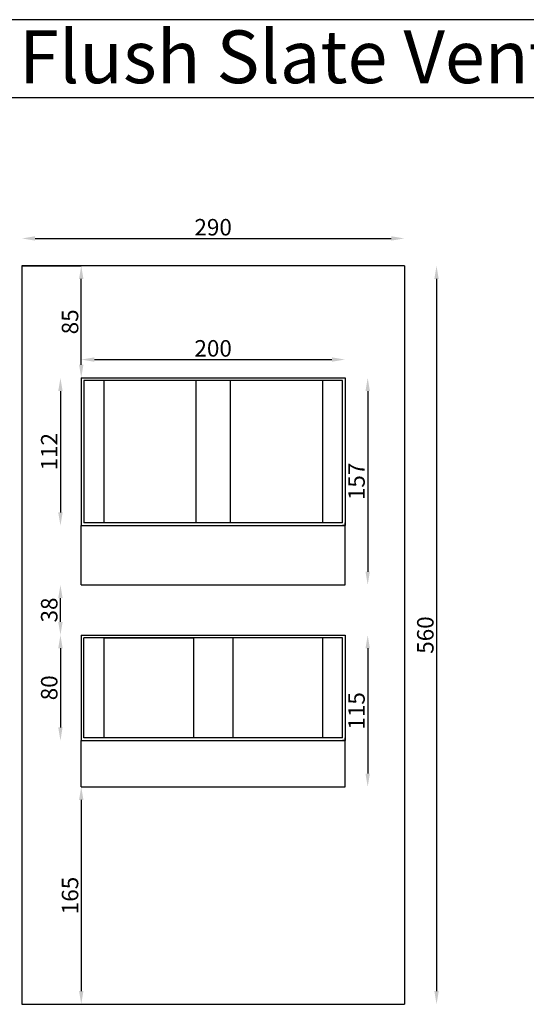
# Model space of a CAD drawing. Units: millimetres. Extents: x 97 to 1792, y -97 to 823.
# Drawn here: x 664 to 1048, y 76 to 823 of the extents above; entities that cross this region are included whole.
import ezdxf

# ---------------------------------------------------------------- set-up
doc = ezdxf.new("R2010")
doc.units = ezdxf.units.MM
for name, color, linetype in [('Dimensions', 1, 'Continuous'), ('Text', 4, 'Continuous'), ('Vent', 3, 'Continuous')]:
    doc.layers.add(name, color=color, linetype=linetype)
doc.dimstyles.new('ISO-25', dxfattribs={"dimtxt": 12.5, "dimasz": 10, "dimexe": 1.25, "dimexo": 0.625, "dimtad": 1, "dimdec": 0, "dimtxsty": 'Standard', "dimcen": 2.5, "dimse1": 1, "dimse2": 1, "dimadec": 0, "dimazin": 0, "dimtfac": 1, "dimtdec": 0, "dimtmove": 0, "dimatfit": 3, "dimfxl": 0, "dimarcsym": 0})

# ---------------------------------------------------------------- blocks, each defined once
blk = doc.blocks.new('*D8')
at = {"layer": 'Defpoints', "color": 0}
for p in [(910.55, 564.95), (710.55, 551.06), (910.55, 551.06)]:
    blk.add_point(p, dxfattribs=at)
at = {"layer": 'Dimensions', "color": 0, "lineweight": -2}
blk.add_line((720.55, 564.95), (900.55, 564.95), dxfattribs=at)
at = {"layer": 'Dimensions', "color": 0}
for points in [[(720.55, 566.62), (720.55, 563.28), (710.55, 564.95)], [(900.55, 566.62), (900.55, 563.28), (910.55, 564.95)]]:
    blk.add_solid(points, dxfattribs=at)
at = {"layer": 'Dimensions', "color": 0, "insert": (810.55, 571.83), "char_height": 12.5, "attachment_point": 5}
blk.add_mtext('200', dxfattribs=at)
blk = doc.blocks.new('*D9')
at = {"layer": 'Defpoints', "color": 0}
for p in [(710.55, 551.06), (694.77, 439.06), (710.55, 439.06)]:
    blk.add_point(p, dxfattribs=at)
at = {"layer": 'Dimensions', "color": 0, "lineweight": -2}
blk.add_line((694.77, 541.06), (694.77, 449.06), dxfattribs=at)
at = {"layer": 'Dimensions', "color": 0}
for points in [[(693.1, 541.06), (696.43, 541.06), (694.77, 551.06)], [(693.1, 449.06), (696.43, 449.06), (694.77, 439.06)]]:
    blk.add_solid(points, dxfattribs=at)
at = {"layer": 'Dimensions', "color": 0, "insert": (687.89, 495.06), "char_height": 12.5, "attachment_point": 5, "rotation": 90}
blk.add_mtext('112', dxfattribs=at)
blk = doc.blocks.new('*D10')
at = {"layer": 'Defpoints', "color": 0}
for p in [(910.55, 551.06), (910.55, 394.06), (927.73, 394.06)]:
    blk.add_point(p, dxfattribs=at)
at = {"layer": 'Dimensions', "color": 0, "lineweight": -2}
blk.add_line((927.73, 541.06), (927.73, 404.06), dxfattribs=at)
at = {"layer": 'Dimensions', "color": 0}
for points in [[(926.06, 541.06), (929.39, 541.06), (927.73, 551.06)], [(926.06, 404.06), (929.39, 404.06), (927.73, 394.06)]]:
    blk.add_solid(points, dxfattribs=at)
at = {"layer": 'Dimensions', "color": 0, "insert": (920.85, 472.56), "char_height": 12.5, "attachment_point": 5, "rotation": 90}
blk.add_mtext('157', dxfattribs=at)
blk = doc.blocks.new('*D11')
at = {"layer": 'Defpoints', "color": 0}
for p in [(910.55, 356.06), (910.55, 241.06), (927.73, 241.06)]:
    blk.add_point(p, dxfattribs=at)
at = {"layer": 'Dimensions', "color": 0, "lineweight": -2}
blk.add_line((927.73, 346.06), (927.73, 251.06), dxfattribs=at)
at = {"layer": 'Dimensions', "color": 0}
for points in [[(926.06, 346.06), (929.39, 346.06), (927.73, 356.06)], [(926.06, 251.06), (929.39, 251.06), (927.73, 241.06)]]:
    blk.add_solid(points, dxfattribs=at)
at = {"layer": 'Dimensions', "color": 0, "insert": (920.85, 298.56), "char_height": 12.5, "attachment_point": 5, "rotation": 90}
blk.add_mtext('115', dxfattribs=at)
blk = doc.blocks.new('*D12')
at = {"layer": 'Defpoints', "color": 0}
for p in [(710.55, 356.06), (694.77, 276.06), (710.55, 276.06)]:
    blk.add_point(p, dxfattribs=at)
at = {"layer": 'Dimensions', "color": 0, "lineweight": -2}
blk.add_line((694.77, 346.06), (694.77, 286.06), dxfattribs=at)
at = {"layer": 'Dimensions', "color": 0}
for points in [[(693.1, 346.06), (696.43, 346.06), (694.77, 356.06)], [(693.1, 286.06), (696.43, 286.06), (694.77, 276.06)]]:
    blk.add_solid(points, dxfattribs=at)
at = {"layer": 'Dimensions', "color": 0, "insert": (687.89, 316.06), "char_height": 12.5, "attachment_point": 5, "rotation": 90}
blk.add_mtext('80', dxfattribs=at)
blk = doc.blocks.new('*D14')
at = {"layer": 'Defpoints', "color": 0}
for p in [(710.55, 241.06), (710.55, 76.06), (710.55, 76.06)]:
    blk.add_point(p, dxfattribs=at)
at = {"layer": 'Dimensions', "color": 0, "lineweight": -2}
blk.add_line((710.55, 231.06), (710.55, 86.06), dxfattribs=at)
at = {"layer": 'Dimensions', "color": 0}
for points in [[(708.88, 231.06), (712.21, 231.06), (710.55, 241.06)], [(708.88, 86.06), (712.21, 86.06), (710.55, 76.06)]]:
    blk.add_solid(points, dxfattribs=at)
at = {"layer": 'Dimensions', "color": 0, "insert": (703.67, 158.56), "char_height": 12.5, "attachment_point": 5, "rotation": 90}
blk.add_mtext('165', dxfattribs=at)
blk = doc.blocks.new('*D15')
at = {"layer": 'Defpoints', "color": 0}
for p in [(710.55, 636.06), (710.55, 636.06), (710.55, 551.06)]:
    blk.add_point(p, dxfattribs=at)
at = {"layer": 'Dimensions', "color": 0, "lineweight": -2}
blk.add_line((710.55, 561.06), (710.55, 626.06), dxfattribs=at)
at = {"layer": 'Dimensions', "color": 0}
for points in [[(708.88, 626.06), (712.21, 626.06), (710.55, 636.06)], [(708.88, 561.06), (712.21, 561.06), (710.55, 551.06)]]:
    blk.add_solid(points, dxfattribs=at)
at = {"layer": 'Dimensions', "color": 0, "insert": (703.67, 593.56), "char_height": 12.5, "attachment_point": 5, "rotation": 90}
blk.add_mtext('85', dxfattribs=at)
blk = doc.blocks.new('*D16')
at = {"layer": 'Defpoints', "color": 0}
for p in [(694.77, 394.06), (710.55, 394.06), (710.55, 356.06)]:
    blk.add_point(p, dxfattribs=at)
at = {"layer": 'Dimensions', "color": 0, "lineweight": -2}
blk.add_line((694.77, 366.06), (694.77, 384.06), dxfattribs=at)
at = {"layer": 'Dimensions', "color": 0}
for points in [[(693.1, 384.06), (696.43, 384.06), (694.77, 394.06)], [(693.1, 366.06), (696.43, 366.06), (694.77, 356.06)]]:
    blk.add_solid(points, dxfattribs=at)
at = {"layer": 'Dimensions', "color": 0, "insert": (687.89, 375.06), "char_height": 12.5, "attachment_point": 5, "rotation": 90}
blk.add_mtext('38', dxfattribs=at)
blk = doc.blocks.new('*D31')
at = {"layer": 'Defpoints', "color": 0}
for p in [(955.55, 656.8), (665.55, 636.06), (955.55, 636.06)]:
    blk.add_point(p, dxfattribs=at)
at = {"layer": 'Dimensions', "color": 0, "lineweight": -2}
blk.add_line((675.55, 656.8), (945.55, 656.8), dxfattribs=at)
at = {"layer": 'Dimensions', "color": 0}
for points in [[(675.55, 658.47), (675.55, 655.13), (665.55, 656.8)], [(945.55, 658.47), (945.55, 655.13), (955.55, 656.8)]]:
    blk.add_solid(points, dxfattribs=at)
at = {"layer": 'Dimensions', "color": 0, "insert": (810.55, 663.68), "char_height": 12.5, "attachment_point": 5}
blk.add_mtext('290', dxfattribs=at)
blk = doc.blocks.new('*D32')
at = {"layer": 'Defpoints', "color": 0}
for p in [(955.55, 636.06), (955.55, 76.06), (979.92, 76.06)]:
    blk.add_point(p, dxfattribs=at)
at = {"layer": 'Dimensions', "color": 0, "lineweight": -2}
blk.add_line((979.92, 626.06), (979.92, 86.06), dxfattribs=at)
at = {"layer": 'Dimensions', "color": 0}
for points in [[(978.26, 626.06), (981.59, 626.06), (979.92, 636.06)], [(978.26, 86.06), (981.59, 86.06), (979.92, 76.06)]]:
    blk.add_solid(points, dxfattribs=at)
at = {"layer": 'Dimensions', "color": 0, "insert": (973.05, 356.06), "char_height": 12.5, "attachment_point": 5, "rotation": 90}
blk.add_mtext('560', dxfattribs=at)

msp = doc.modelspace()

# ---------------------------------------------------------------- linework, layer by layer
msp.add_lwpolyline([(656.06, 763.61), (1207.16, 763.61), (1207.16, 822.67), (656.06, 822.67)], close=True)
at = {"layer": 'Vent'}
for p, q in [((955.55, 636.06), (665.55, 636.06)), ((665.55, 636.06), (665.55, 76.06)), ((665.55, 636.06), (710.55, 636.06)), ((955.55, 636.06), (910.55, 636.06)), ((955.55, 636.06), (955.55, 76.06)), ((710.55, 551.06), (910.55, 551.06)), ((710.55, 551.06), (710.55, 439.06)), ((710.55, 551.06), (712.55, 551.06)), ((712.55, 549.06), (712.55, 441.06)), ((908.55, 549.06), (712.55, 549.06)), ((727.55, 549.06), (727.55, 441.06)), ((797.55, 549.06), (797.55, 441.06)), ((823.55, 549.06), (823.55, 441.06)), ((893.55, 549.06), (893.55, 441.06)), ((908.55, 441.06), (908.55, 549.06)), ((910.55, 551.06), (910.55, 439.06)), ((910.55, 551.06), (910.55, 549.06)), ((908.55, 441.06), (712.55, 441.06)), ((910.55, 439.06), (910.55, 441.06)), ((710.55, 439.06), (910.55, 439.06)), ((710.55, 394.06), (710.55, 439.06)), ((910.55, 439.06), (908.55, 439.06)), ((910.55, 394.06), (910.55, 439.06)), ((710.55, 394.06), (910.55, 394.06)), ((710.55, 356.06), (910.55, 356.06)), ((710.55, 356.06), (710.55, 276.06)), ((908.55, 354.06), (712.55, 354.06)), ((712.55, 278.06), (712.55, 354.06)), ((727.55, 354.06), (727.55, 278.06)), ((727.55, 354.06), (795.55, 354.06)), ((795.55, 354.06), (795.55, 278.06)), ((825.55, 354.06), (825.55, 278.06)), ((893.55, 354.06), (893.55, 278.06)), ((908.55, 278.06), (908.55, 354.06)), ((910.55, 356.06), (910.55, 276.06)), ((910.55, 356.06), (910.55, 354.06)), ((908.55, 278.06), (712.55, 278.06)), ((910.55, 276.06), (910.55, 278.06)), ((710.55, 276.06), (910.55, 276.06)), ((710.55, 276.06), (712.55, 276.06)), ((710.55, 241.06), (710.55, 276.06)), ((910.55, 276.06), (908.55, 276.06)), ((910.55, 241.06), (910.55, 276.06)), ((710.55, 241.06), (910.55, 241.06)), ((665.55, 76.06), (955.55, 76.06))]:
    msp.add_line(p, q, dxfattribs=at)

# ---------------------------------------------------------------- texts
at = {"layer": 'Text', "insert": (663.47, 814.54), "char_height": 40, "width": 592.6866, "attachment_point": 1}
msp.add_mtext('{\\fArial|b0|i0|c0|p34;Flush Slate Ventilator}', dxfattribs=at)

# ---------------------------------------------------------------- dimensions: what is measured, and where the dimension line sits
at = {"layer": 'Dimensions'}
for base, p1, p2, picture, middle in [((955.55, 656.8), (665.55, 636.06), (955.55, 636.06), '*D31', (810.55, 663.68)), ((910.55, 564.95), (710.55, 551.06), (910.55, 551.06), '*D8', (810.55, 571.83))]:
    dim = msp.add_linear_dim(base=base, p1=p1, p2=p2, dimstyle='ISO-25', dxfattribs=at)
    dim.commit()
    dim.dimension.update_dxf_attribs({"geometry": picture, "text_midpoint": middle})
for base, p1, p2, picture, middle in [((710.55, 636.06), (710.55, 551.06), (710.55, 636.06), '*D15', (703.67, 593.56)), ((979.92, 76.06), (955.55, 636.06), (955.55, 76.06), '*D32', (973.05, 356.06)), ((694.77, 439.06), (710.55, 551.06), (710.55, 439.06), '*D9', (687.89, 495.06)), ((927.73, 394.06), (910.55, 551.06), (910.55, 394.06), '*D10', (920.85, 472.56)), ((694.77, 394.06), (710.55, 356.06), (710.55, 394.06), '*D16', (687.89, 375.06)), ((694.77, 276.06), (710.55, 356.06), (710.55, 276.06), '*D12', (687.89, 316.06)), ((927.73, 241.06), (910.55, 356.06), (910.55, 241.06), '*D11', (920.85, 298.56)), ((710.55, 76.06), (710.55, 241.06), (710.55, 76.06), '*D14', (703.67, 158.56))]:
    dim = msp.add_linear_dim(base=base, p1=p1, p2=p2, angle=90, dimstyle='ISO-25', dxfattribs=at)
    dim.commit()
    dim.dimension.update_dxf_attribs({"geometry": picture, "text_midpoint": middle})

doc.saveas('drawing.dxf')
